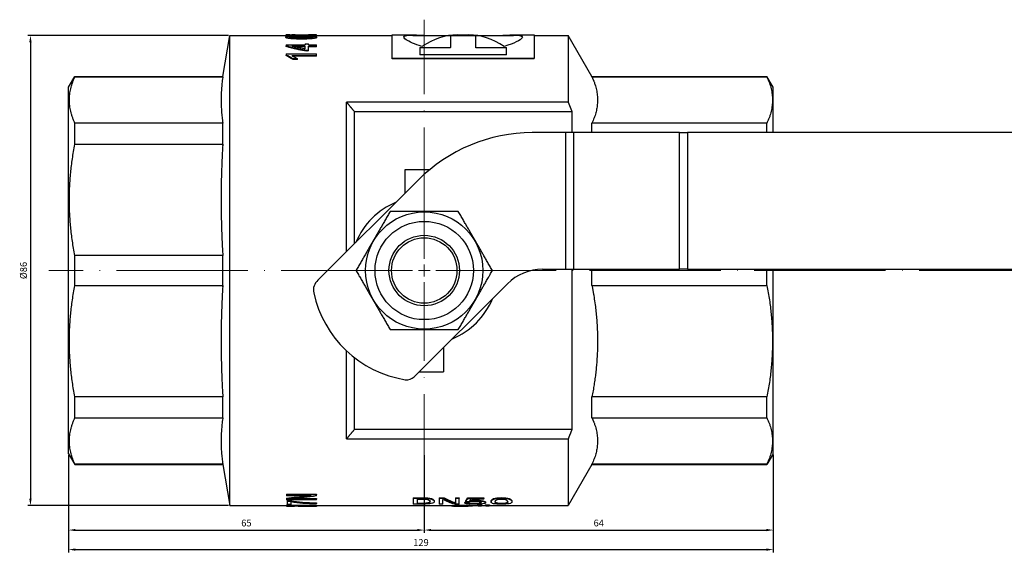
# Model space of a CAD drawing. Units: millimetres. Extents: x 416 to 3095, y 253 to 953.
# Drawn here: x 2718 to 2898, y 485 to 582 of the extents above; entities that cross this region are included whole.
import ezdxf

# ---------------------------------------------------------------- set-up
doc = ezdxf.new("R2010")
doc.units = ezdxf.units.MM
doc.linetypes.add('ACAD_ISO04W100', pattern=[30, 24, -3, 0, -3])
doc.layers.get('0').update_dxf_attribs({"color": 220})
for name, color, linetype, lineweight in [('Осевая', 1, 'ACAD_ISO04W100', 15), ('Основная толстая', 7, 'Continuous', 30), ('Размеры', 7, 'Continuous', 18)]:
    doc.layers.add(name, color=color, linetype=linetype, lineweight=lineweight)
doc.styles.add('VALтекст', font='isocpeur.ttf', dxfattribs={"height": 2.5})
doc.dimstyles.new('VALразмер1', dxfattribs={"dimtxt": 2.5, "dimasz": 2.5, "dimexe": 1, "dimexo": 0.6, "dimgap": 1, "dimtad": 1, "dimdec": 1, "dimdsep": 46, "dimtxsty": 'VALтекст', "dimcen": 2.5, "dimclrt": 256, "dimadec": 0, "dimazin": 0, "dimtfac": 1, "dimtdec": 1, "dimtmove": 0, "dimatfit": 3, "dimfxl": 1, "dimarcsym": 0})

# ---------------------------------------------------------------- blocks, each defined once
blk = doc.blocks.new('*U401')
at = {"layer": 'Осевая', "color": 0, "transparency": 16777216}
for p, q in [((0, 2.15), (0, 68.64)), ((-46.64, 0), (-2.15, 0)), ((2.15, 0), (45.87, 0)), ((0, -174.63), (0, -2.15))]:
    blk.add_line(p, q, dxfattribs=at)
at = {"layer": 'Осевая', "color": 0, "linetype": 'Continuous', "transparency": 16777216}
for p, q in [((-1.07, 0), (1.07, 0)), ((0, -1.07), (0, 1.07))]:
    blk.add_line(p, q, dxfattribs=at)
blk = doc.blocks.new('A$C3DA27A97')
at = {"layer": 'Основная толстая'}
for p, q in [((-94.24, 119.88), (-96.24, 118.73)), ((-94.24, 119.88), (-27.24, 119.88)), ((-27.24, 119.88), (-25.24, 118.73)), ((-96.24, 118.73), (-96.14, 118.73)), ((-96.24, 118.73), (-96.24, 91.7)), ((-96.14, 91.7), (-96.14, 118.73)), ((-87.71, 118.73), (-87.71, 91.7)), ((-87.71, 118.73), (-83.83, 118.73)), ((-83.83, 91.7), (-83.83, 118.73)), ((-63.49, 118.73), (-63.49, 91.7)), ((-63.49, 118.73), (-58, 118.73)), ((-58, 91.7), (-58, 118.73)), ((-37.66, 118.73), (-37.66, 91.7)), ((-37.66, 118.73), (-33.77, 118.73)), ((-33.77, 91.7), (-33.77, 118.73)), ((-25.35, 118.73), (-25.35, 91.7)), ((-25.35, 118.73), (-25.24, 118.73)), ((-25.24, 118.73), (-25.24, 91.7)), ((-96.24, 91.7), (-103.74, 90.38)), ((-103.74, 90.38), (-17.74, 90.38)), ((-103.74, 90.38), (-103.74, 80.12)), ((-96.24, 91.7), (-96.14, 91.7)), ((-87.71, 91.7), (-83.83, 91.7)), ((-63.49, 91.7), (-58, 91.7)), ((-37.66, 91.7), (-33.77, 91.7)), ((-25.35, 91.7), (-25.24, 91.7)), ((-25.24, 91.7), (-17.74, 90.38)), ((-17.74, 90.38), (-17.74, 80.11)), ((-103.75, 80.12), (-103.78, 80.12)), ((-103.75, 80.12), (-103.75, 74.57)), ((-103.65, 80.12), (-103.75, 80.12)), ((-103.65, 80.12), (-103.65, 74.57)), ((-102.92, 79.96), (-103.54, 79.96)), ((-103.54, 79.23), (-103.54, 79.96)), ((-103.54, 79.23), (-103.07, 79.23)), ((-102.92, 79.96), (-102.92, 79.3)), ((-102.83, 79.96), (-102.92, 79.96)), ((-102.83, 79.3), (-102.92, 79.3)), ((-102.83, 79.96), (-102.83, 79.3)), ((-102.49, 80.07), (-102.69, 80.07)), ((-102.69, 74.57), (-102.69, 80.07)), ((-102.39, 80.07), (-102.49, 80.07)), ((-101.72, 80.07), (-101.92, 80.07)), ((-101.92, 75.56), (-101.92, 80.07)), ((-101.72, 80.07), (-101.72, 74.57)), ((-101.62, 80.07), (-101.72, 80.07)), ((-101.62, 80.07), (-101.62, 74.57)), ((-21.43, 80.11), (-21.34, 80.11)), ((-21.13, 80.11), (-21.34, 80.11)), ((-21.13, 80.11), (-21.13, 74.6)), ((-19.77, 80.11), (-19.67, 80.11)), ((-19.48, 80.11), (-19.67, 80.11)), ((-19.48, 80.11), (-19.48, 76.66)), ((-18.13, 80.17), (-18.03, 80.17)), ((-17.75, 80.11), (-17.65, 80.11)), ((-17.64, 80.11), (-17.65, 80.11)), ((-17.64, 80.11), (-17.64, 76.66)), ((-103.84, 78.49), (-103.84, 79.05)), ((-103.84, 78.59), (-103.84, 78.59)), ((-103.84, 78.49), (-103.79, 78.49)), ((-103.79, 74.57), (-103.79, 78.49)), ((-102.54, 79.09), (-102.54, 74.57)), ((-102.44, 78.25), (-102.44, 74.57)), ((-22.13, 78.05), (-22.13, 78.86)), ((-22.13, 78.86), (-22.04, 78.86)), ((-22.13, 78.05), (-22.04, 78.05)), ((-22.04, 78.05), (-22.04, 78.86)), ((-21.55, 74.6), (-21.55, 78.88)), ((-21.46, 74.6), (-21.46, 79.06)), ((-19.82, 76.66), (-19.82, 78.69)), ((-19.79, 78.78), (-19.72, 78.78)), ((-19.72, 78.78), (-19.72, 76.66)), ((-17.66, 78.78), (-17.65, 78.78)), ((-17.65, 78.78), (-17.65, 76.66)), ((-103.79, 76.26), (-103.84, 76.26)), ((-20.61, 76.27), (-20.51, 76.27)), ((-20.59, 76.02), (-20.49, 76.02)), ((-20.49, 76.02), (-19.72, 76.02)), ((-20.22, 76.66), (-19.72, 76.66)), ((-19.82, 74.6), (-19.82, 76.02)), ((-19.72, 74.6), (-19.72, 76.02)), ((-19.26, 76.66), (-19.48, 76.66)), ((-19.48, 76.02), (-19.48, 74.6)), ((-19.48, 76.02), (-19.26, 76.02)), ((-19.26, 76.66), (-19.26, 76.02)), ((-18.42, 77.24), (-18.33, 77.24)), ((-18.01, 77.31), (-17.91, 77.31)), ((-17.84, 76.02), (-17.77, 76.02)), ((-17.83, 76.27), (-17.78, 76.27)), ((-17.77, 76.02), (-17.65, 76.02)), ((-17.75, 74.6), (-17.75, 76.02)), ((-17.72, 76.66), (-17.65, 76.66)), ((-17.65, 74.6), (-17.65, 76.02)), ((-17.64, 76.66), (-17.64, 76.66)), ((-17.64, 76.66), (-17.64, 76.02)), ((-17.64, 76.02), (-17.64, 74.6)), ((-17.64, 76.02), (-17.64, 76.02)), ((-103.79, 74.57), (-103.75, 74.57)), ((-103.74, 74.42), (-103.77, 74.42)), ((-103.65, 74.57), (-103.75, 74.57)), ((-103.74, 74.57), (-103.74, 49.75)), ((-103.44, 74.57), (-103.32, 74.57)), ((-103.22, 74.57), (-103.32, 74.57)), ((-102.69, 74.57), (-102.54, 74.57)), ((-102.44, 74.57), (-102.54, 74.57)), ((-101.97, 74.57), (-101.72, 74.57)), ((-101.62, 74.57), (-101.72, 74.57)), ((-44.22, 55.98), (-62.53, 74.3)), ((-21.55, 74.6), (-21.46, 74.6)), ((-21.46, 74.6), (-21.13, 74.6)), ((-19.82, 74.6), (-19.72, 74.6)), ((-19.72, 74.6), (-19.48, 74.6)), ((-18.14, 74.52), (-18.04, 74.52)), ((-17.75, 74.6), (-17.65, 74.6)), ((-17.74, 74.6), (-17.74, 60.74)), ((-17.65, 74.6), (-17.64, 74.6)), ((-91.55, 69.1), (-91.55, 28.55)), ((-91.55, 69.1), (-75.4, 69.1)), ((-57.33, 69.1), (-29.94, 69.1)), ((-29.94, 28.55), (-29.94, 69.1)), ((-89.78, 67.61), (-76.68, 67.61)), ((-89.78, 67.61), (-89.78, 27.83)), ((-55.84, 67.61), (-31.71, 67.61)), ((-31.71, 27.83), (-31.71, 67.61)), ((-22.02, 34.8), (-22.02, 60.74)), ((-22.02, 60.74), (-21.93, 60.74)), ((-21.93, 60.74), (-17.64, 60.74)), ((-21.93, 60.74), (-21.93, 34.8)), ((-17.64, 60.74), (-17.64, 56.98)), ((-46.61, 58.38), (-42.24, 58.38)), ((-42.24, 58.38), (-42.24, 53.81)), ((-102.39, 56.93), (-103.46, 56.93)), ((-103.46, 55.1), (-103.46, 56.93)), ((-102.55, 56.19), (-103.37, 56.19)), ((-103.37, 55.15), (-103.37, 56.19)), ((-103.27, 56.19), (-103.27, 55.15)), ((-102.55, 56.19), (-102.55, 55.15)), ((-102.39, 56.93), (-102.39, 55.1)), ((-102.29, 56.93), (-102.39, 56.93)), ((-102.29, 56.93), (-102.29, 55.1)), ((-80.21, 56.72), (-63.18, 39.68)), ((-17.74, 56.98), (-17.74, 50.23)), ((-103.27, 55.15), (-103.37, 55.15)), ((-102.29, 55.1), (-102.39, 55.1)), ((-79.24, 55.75), (-79.24, 51.38)), ((-19.95, 55.7), (-21.28, 55.7)), ((-21.28, 39.84), (-21.28, 55.7)), ((-20.04, 50.07), (-20.04, 55.7)), ((-19.95, 55.7), (-19.95, 50.07)), ((-102.91, 53.05), (-103.01, 53.05)), ((-103.46, 51.47), (-103.46, 52.12)), ((-102.39, 52.12), (-103.46, 52.12)), ((-103.46, 51.47), (-102.63, 51.47)), ((-102.39, 52.12), (-102.39, 51.26)), ((-102.29, 52.12), (-102.39, 52.12)), ((-102.29, 51.26), (-102.39, 51.26)), ((-102.29, 52.12), (-102.29, 51.26)), ((-74.87, 51.38), (-79.24, 51.38)), ((-103.83, 49.75), (-103.83, 49.75)), ((-103.83, 49.03), (-103.83, 49.75)), ((-103.73, 49.75), (-103.83, 49.75)), ((-103.83, 49.03), (-103.83, 49.03)), ((-103.74, 49.88), (-103.78, 49.88)), ((-103.46, 48.51), (-103.46, 49.36)), ((-102.39, 49.18), (-103.32, 49.18)), ((-102.39, 49.18), (-102.39, 48.51)), ((-102.29, 49.18), (-102.39, 49.18)), ((-102.29, 49.18), (-102.29, 48.51)), ((-20.04, 50.07), (-19.95, 50.07)), ((-17.72, 50.07), (-19.95, 50.07)), ((-17.82, 45.47), (-17.82, 50.07)), ((-17.72, 50.07), (-17.72, 45.47)), ((-17.64, 48.83), (-17.64, 46.71)), ((-103.84, 48.23), (-103.84, 46.88)), ((-103.77, 48.13), (-103.84, 48.13)), ((-103.77, 47.66), (-103.84, 47.66)), ((-103.63, 47.91), (-103.73, 47.91)), ((-103.46, 48.51), (-102.39, 48.51)), ((-103.25, 47.5), (-103.25, 46.77)), ((-103.15, 47.5), (-103.25, 47.5)), ((-103.15, 47.5), (-103.15, 46.77)), ((-103.07, 46.72), (-103.07, 47.35)), ((-102.97, 47.35), (-103.07, 47.35)), ((-102.42, 46.92), (-102.42, 43.97)), ((-102.32, 46.92), (-102.42, 46.92)), ((-102.29, 48.51), (-102.39, 48.51)), ((-102.32, 46.92), (-102.32, 43.97)), ((-103.72, 46.1), (-103.82, 46.1)), ((-103.74, 46.1), (-103.74, 45.11)), ((-103.71, 45.14), (-103.71, 44.33)), ((-103.61, 45.14), (-103.71, 45.14)), ((-103.61, 45.14), (-103.61, 44.33)), ((-103.29, 45.67), (-103.39, 45.67)), ((-103.15, 46.77), (-103.25, 46.77)), ((-102.74, 45.55), (-102.84, 45.55)), ((-102.58, 43.97), (-102.58, 46.39)), ((-20.04, 39.84), (-20.04, 45.47)), ((-20.04, 45.47), (-19.95, 45.47)), ((-19.95, 45.47), (-19.95, 39.84)), ((-19.95, 45.47), (-17.72, 45.47)), ((-17.74, 45.31), (-17.74, 38.56)), ((-103.83, 44.49), (-103.83, 44.98)), ((-103.83, 43.1), (-103.83, 43.59)), ((-103.74, 44.36), (-103.74, 43.72)), ((-103.61, 44.33), (-103.71, 44.33)), ((-103.71, 43.75), (-103.71, 42.94)), ((-103.61, 43.75), (-103.71, 43.75)), ((-103.61, 43.75), (-103.61, 42.94)), ((-103.09, 43.67), (-103.19, 43.67)), ((-102.58, 43.97), (-102.42, 43.97)), ((-102.32, 43.97), (-102.42, 43.97)), ((-103.74, 42.97), (-103.74, 28.55)), ((-103.61, 42.94), (-103.71, 42.94)), ((-102.93, 42.67), (-103.02, 42.67)), ((-103.3, 40.77), (-103.4, 40.77)), ((-102.28, 40.77), (-102.38, 40.77)), ((-21.28, 39.84), (-19.95, 39.84)), ((-102.93, 38.86), (-103.02, 38.86)), ((-17.64, 38.56), (-17.64, 34.8)), ((-35.51, 29.04), (-35.51, 35.14)), ((-22.02, 34.8), (-21.93, 34.8)), ((-17.64, 34.8), (-21.93, 34.8)), ((-17.74, 34.8), (-17.74, 28.55)), ((-60.51, 33.26), (-60.51, 29.04)), ((-60.51, 29.04), (-60.51, 27.62)), ((-35.51, 29.04), (-60.51, 29.04)), ((-35.51, 27.62), (-35.51, 29.04)), ((-91.55, 28.55), (-103.74, 28.55)), ((-96.24, 24.22), (-103.74, 28.55)), ((-89.78, 27.83), (-60.51, 27.83)), ((-60.51, 27.62), (-60.51, 8.2)), ((-35.51, 27.62), (-60.51, 27.62)), ((-35.51, 27.83), (-31.71, 27.83)), ((-35.51, 8.2), (-35.51, 27.62)), ((-17.74, 28.55), (-29.94, 28.55)), ((-25.24, 24.22), (-17.74, 28.55)), ((-96.24, 24.22), (-96.14, 24.22)), ((-96.24, 24.22), (-96.24, -7.76)), ((-96.14, -7.76), (-96.14, 24.22)), ((-87.71, 24.22), (-87.71, -7.76)), ((-87.71, 24.22), (-83.83, 24.22)), ((-83.83, -7.76), (-83.83, 24.22)), ((-63.49, 24.22), (-63.49, -7.76)), ((-63.49, 24.22), (-60.51, 24.22)), ((-35.51, 24.22), (-33.77, 24.22)), ((-33.77, -7.76), (-33.77, 24.22)), ((-25.35, 24.22), (-25.35, -7.76)), ((-25.35, 24.22), (-25.24, 24.22)), ((-25.24, 24.22), (-25.24, -7.76)), ((-60.51, 6.78), (-60.51, 8.2)), ((-60.51, 8.2), (-35.51, 8.2)), ((-35.51, 8.2), (-35.51, 6.78)), ((-60.51, 6.78), (-60.51, -107.38)), ((-35.51, 6.78), (-60.51, 6.78)), ((-35.51, -107.38), (-35.51, 6.78)), ((-96.24, -7.76), (-96.14, -7.76)), ((-94.24, -8.92), (-96.24, -7.76)), ((-94.24, -8.92), (-60.51, -8.92)), ((-87.71, -7.76), (-83.83, -7.76)), ((-63.49, -7.76), (-60.51, -7.76)), ((-35.51, -7.76), (-33.77, -7.76)), ((-35.51, -8.92), (-27.24, -8.92)), ((-27.24, -8.92), (-25.24, -7.76)), ((-25.35, -7.76), (-25.24, -7.76))]:
    blk.add_line(p, q, dxfattribs=at)
for radius in [10.73, 8.99, 6.44, 5.98]:
    blk.add_circle((-60.74, 54.88), radius, dxfattribs=at)
for centre, radius, start, end in [((-60.52, 55.07), 20.45, 102.0868, 170.8087), ((-64.29, 72.86), 2.27, 39.3995, 103.0905), ((-60.74, 54.88), 13.5, 22.4322, 67.5678), ((-78.45, 58.15), 2.27, 175.2988, 218.9865), ((-65.06, 35.04), 29.55, 0.185, 45.131), ((-60.74, 54.88), 13.5, 202.4322, 247.5678), ((-69.61, 33.26), 9.09, 0, 45)]:
    blk.add_arc(centre, radius, start, end, dxfattribs=at)
for points, weights in [([(-96.14, 118.73), (-91.92, 120.7), (-87.71, 118.73)], [1, 1.05185185185, 1]), ([(-83.83, 118.73), (-73.66, 120.7), (-63.49, 118.73)], [1, 1.05185185185, 1]), ([(-58, 118.73), (-47.83, 120.7), (-37.66, 118.73)], [1, 1.05185185185, 1]), ([(-33.77, 118.73), (-29.56, 120.7), (-25.35, 118.73)], [1, 1.05185185185, 1]), ([(-91.55, 69.1), (-90.65, 68.33), (-89.78, 67.61)], [1.4040137147, 1.39188588644, 1.37926074008]), ([(-31.71, 67.61), (-30.84, 68.33), (-29.94, 69.1)], [1.37926074008, 1.39188588644, 1.40401371469]), ([(-60.74, 67.35), (-66.14, 64.23), (-71.54, 61.11)], [1, 1.15470053833, 1]), ([(-49.95, 61.11), (-55.34, 64.23), (-60.74, 67.35)], [1, 1.15470053833, 1]), ([(-71.54, 61.11), (-71.54, 54.88), (-71.54, 48.65)], [1, 1.15470053838, 1]), ([(-49.95, 48.65), (-49.95, 54.88), (-49.95, 61.11)], [1, 1.15470053838, 1]), ([(-71.54, 48.65), (-66.14, 45.53), (-60.74, 42.41)], [1, 1.15470053841, 1]), ([(-60.74, 42.41), (-55.34, 45.53), (-49.95, 48.65)], [1, 1.15470053841, 1]), ([(-91.55, 28.55), (-90.65, 28.18), (-89.78, 27.83)], [1.62476029377, 1.63920980599, 1.65306622223]), ([(-31.71, 27.83), (-30.84, 28.18), (-29.94, 28.55)], [1.65306622223, 1.63920980599, 1.62476029377]), ([(-87.71, -7.76), (-91.92, -9.74), (-96.14, -7.76)], [1, 1.05185185185, 1]), ([(-63.49, -7.76), (-73.66, -9.74), (-83.83, -7.76)], [1, 1.05185185185, 1]), ([(-25.35, -7.76), (-29.56, -9.74), (-33.77, -7.76)], [1, 1.05185185185, 1])]:
    blk.add_rational_spline(points, weights, degree=2, dxfattribs=at)
for points, weights, knots in [([(-87.71, 91.7), (-87.81, 91.72), (-92.01, 92.29), (-96.14, 91.7)], [6.00360548217, 6.01029090471, 6.30821812168, 6.00360548217], [31.848292, 31.848292, 31.848292, 32.135837, 45.23747, 45.23747, 45.23747]), ([(-63.49, 91.7), (-63.72, 91.72), (-73.87, 92.29), (-83.83, 91.7)], [6.00360548217, 6.01029090471, 6.30821812168, 6.00360548217], [31.848292, 31.848292, 31.848292, 32.135837, 45.23747, 45.23747, 45.23747]), ([(-37.66, 91.7), (-37.89, 91.72), (-48.04, 92.29), (-58, 91.7)], [6.00360548217, 6.01029090471, 6.30821812168, 6.00360548217], [31.848292, 31.848292, 31.848292, 32.135837, 45.23747, 45.23747, 45.23747]), ([(-25.35, 91.7), (-25.44, 91.72), (-29.65, 92.29), (-33.77, 91.7)], [6.00360548217, 6.01029090471, 6.30821812168, 6.00360548217], [31.848292, 31.848292, 31.848292, 32.135837, 45.23747, 45.23747, 45.23747]), ([(-87.71, 24.22), (-88.47, 23.86), (-92.62, 22.57), (-96.14, 24.22)], [6.69390798402, 6.75393181398, 6.98097567916, 6.69390798403], [40.214566, 40.214566, 40.214566, 43.103484, 56.919917, 56.919917, 56.919917]), ([(-63.49, 24.22), (-65.32, 23.86), (-75.34, 22.57), (-83.83, 24.22)], [6.69390798402, 6.75393181398, 6.98097567916, 6.69390798403], [40.214566, 40.214566, 40.214566, 43.103484, 56.919917, 56.919917, 56.919917]), ([(-25.35, 24.22), (-26.11, 23.86), (-30.26, 22.57), (-33.77, 24.22)], [6.69390798402, 6.75393181398, 6.98097567916, 6.69390798403], [40.214566, 40.214566, 40.214566, 43.103484, 56.919917, 56.919917, 56.919917])]:
    blk.add_rational_spline(points, weights, degree=2, knots=knots, dxfattribs=at)
for points, knots in [([(-103.84, 79.05), (-103.83, 79.06), (-103.81, 79.15), (-103.8, 79.32), (-103.79, 79.48), (-103.79, 79.75), (-103.78, 80.12)], [0, 0, 0, 0, 1, 1, 1, 2, 2, 2, 2]), ([(-103.78, 80.11), (-103.81, 80.09), (-103.82, 79.96), (-103.83, 79.72), (-103.84, 79.45), (-103.84, 79.08), (-103.84, 78.59)], [0.100092, 0.100092, 0.100092, 0.100092, 1, 1, 1, 2, 2, 2, 2]), ([(-103.44, 74.57), (-103.42, 75.46), (-103.39, 76.28), (-103.33, 77.05), (-103.28, 77.81), (-103.2, 78.54), (-103.07, 79.23)], [0, 0, 0, 0, 1, 1, 1, 2, 2, 2, 2]), ([(-102.92, 79.3), (-103.05, 78.62), (-103.14, 77.89), (-103.21, 77.1), (-103.27, 76.32), (-103.31, 75.47), (-103.32, 74.57)], [0, 0, 0, 0, 1, 1, 1, 2, 2, 2, 2]), ([(-102.83, 79.3), (-102.95, 78.62), (-103.04, 77.89), (-103.11, 77.1), (-103.17, 76.32), (-103.21, 75.47), (-103.22, 74.57)], [0, 0, 0, 0, 1, 1, 1, 2, 2, 2, 2]), ([(-20.61, 76.27), (-20.59, 76.45), (-20.57, 76.65), (-20.53, 76.89), (-20.5, 77.12), (-20.45, 77.36), (-20.4, 77.61), (-20.35, 77.86), (-20.3, 78.12), (-20.24, 78.37), (-20.18, 78.63), (-20.12, 78.87), (-20.06, 79.09), (-20, 79.32), (-19.95, 79.52), (-19.9, 79.7), (-19.85, 79.88), (-19.8, 80.02), (-19.77, 80.11)], [0, 0, 0, 0, 1, 1, 1, 2, 2, 2, 3, 3, 3, 4, 4, 4, 5, 5, 5, 6, 6, 6, 6]), ([(-20.51, 76.27), (-20.5, 76.45), (-20.48, 76.65), (-20.44, 76.89), (-20.4, 77.12), (-20.36, 77.36), (-20.31, 77.61), (-20.26, 77.86), (-20.2, 78.12), (-20.14, 78.37), (-20.08, 78.63), (-20.02, 78.87), (-19.97, 79.09), (-19.91, 79.32), (-19.85, 79.52), (-19.8, 79.7), (-19.75, 79.88), (-19.71, 80.02), (-19.67, 80.11)], [0, 0, 0, 0, 1, 1, 1, 2, 2, 2, 3, 3, 3, 4, 4, 4, 5, 5, 5, 6, 6, 6, 6]), ([(-18.42, 77.24), (-18.42, 77.71), (-18.42, 78.13), (-18.4, 78.49), (-18.39, 78.85), (-18.37, 79.16), (-18.34, 79.41), (-18.32, 79.66), (-18.28, 79.85), (-18.25, 79.98), (-18.21, 80.11), (-18.17, 80.17), (-18.13, 80.17)], [0, 0, 0, 0, 1, 1, 1, 2, 2, 2, 3, 3, 3, 4, 4, 4, 4]), ([(-18.33, 77.24), (-18.33, 77.71), (-18.32, 78.13), (-18.3, 78.49), (-18.29, 78.85), (-18.27, 79.16), (-18.24, 79.41), (-18.22, 79.66), (-18.18, 79.85), (-18.15, 79.98), (-18.11, 80.11), (-18.07, 80.17), (-18.03, 80.17)], [0, 0, 0, 0, 1, 1, 1, 2, 2, 2, 3, 3, 3, 4, 4, 4, 4]), ([(-18.19, 77.26), (-18.19, 78.02), (-18.17, 78.59), (-18.14, 78.96), (-18.12, 79.33), (-18.08, 79.52), (-18.03, 79.52)], [-2, -2, -2, -2, -1, -1, -1, 0, 0, 0, 0]), ([(-18.01, 77.31), (-18.01, 78.04), (-18.02, 78.6), (-18.04, 78.96), (-18.05, 79.18), (-18.06, 79.34), (-18.08, 79.43)], [0, 0, 0, 0, 1, 1, 1, 1.597559, 1.597559, 1.597559, 1.597559]), ([(-18.03, 79.52), (-17.99, 79.52), (-17.96, 79.33), (-17.94, 78.96), (-17.92, 78.6), (-17.91, 78.04), (-17.91, 77.31)], [-2, -2, -2, -2, -1, -1, -1, 0, 0, 0, 0]), ([(-17.82, 77.88), (-17.82, 78.05), (-17.81, 78.21), (-17.81, 78.37), (-17.8, 78.63), (-17.79, 78.87), (-17.78, 79.09), (-17.77, 79.32), (-17.77, 79.52), (-17.76, 79.7), (-17.76, 79.88), (-17.75, 80.02), (-17.75, 80.11)], [2.356704, 2.356704, 2.356704, 2.356704, 3, 3, 3, 4, 4, 4, 5, 5, 5, 6, 6, 6, 6]), ([(-17.78, 76.27), (-17.77, 76.45), (-17.77, 76.65), (-17.76, 76.89), (-17.75, 77.12), (-17.74, 77.36), (-17.74, 77.61), (-17.73, 77.86), (-17.72, 78.12), (-17.71, 78.37), (-17.7, 78.63), (-17.69, 78.87), (-17.68, 79.09), (-17.67, 79.32), (-17.67, 79.52), (-17.66, 79.7), (-17.66, 79.88), (-17.65, 80.02), (-17.65, 80.11)], [0, 0, 0, 0, 1, 1, 1, 2, 2, 2, 3, 3, 3, 4, 4, 4, 5, 5, 5, 6, 6, 6, 6]), ([(-103.79, 78.07), (-103.81, 78.01), (-103.82, 77.85), (-103.83, 77.59), (-103.84, 77.25), (-103.84, 76.81), (-103.84, 76.26)], [0.206318, 0.206318, 0.206318, 0.206318, 1, 1, 1, 2, 2, 2, 2]), ([(-21.46, 79.06), (-21.48, 79.02), (-21.5, 78.98), (-21.52, 78.94), (-21.54, 78.9), (-21.56, 78.86), (-21.58, 78.82)], [0, 0, 0, 0, 1, 1, 1, 2, 2, 2, 2]), ([(-20.22, 76.66), (-20.2, 76.82), (-20.17, 76.98), (-20.14, 77.15), (-20.12, 77.31), (-20.09, 77.47), (-20.05, 77.63), (-20.02, 77.79), (-19.99, 77.94), (-19.96, 78.08), (-19.93, 78.23), (-19.9, 78.36), (-19.87, 78.48), (-19.84, 78.6), (-19.81, 78.7), (-19.79, 78.79), (-19.77, 78.88), (-19.75, 78.94), (-19.74, 78.98)], [-6, -6, -6, -6, -5, -5, -5, -4, -4, -4, -3, -3, -3, -2, -2, -2, -1, -1, -1, 0, 0, 0, 0]), ([(-19.74, 78.98), (-19.73, 79), (-19.73, 79.01), (-19.73, 79.03), (-19.73, 79.04), (-19.72, 79.06), (-19.72, 79.07)], [-2, -2, -2, -2, -1, -1, -1, 0, 0, 0, 0]), ([(-19.72, 79.07), (-19.72, 79.02), (-19.72, 78.97), (-19.72, 78.92), (-19.72, 78.87), (-19.72, 78.83), (-19.72, 78.78)], [-2, -2, -2, -2, -1, -1, -1, 0, 0, 0, 0]), ([(-17.72, 76.66), (-17.72, 76.82), (-17.71, 76.98), (-17.71, 77.15), (-17.7, 77.31), (-17.7, 77.47), (-17.69, 77.63), (-17.69, 77.79), (-17.68, 77.94), (-17.68, 78.08), (-17.68, 78.23), (-17.67, 78.36), (-17.67, 78.48), (-17.67, 78.6), (-17.66, 78.7), (-17.66, 78.79), (-17.66, 78.88), (-17.66, 78.94), (-17.66, 78.98)], [-6, -6, -6, -6, -5, -5, -5, -4, -4, -4, -3, -3, -3, -2, -2, -2, -1, -1, -1, 0, 0, 0, 0]), ([(-17.66, 78.98), (-17.66, 79), (-17.66, 79.01), (-17.66, 79.03), (-17.66, 79.04), (-17.66, 79.06), (-17.65, 79.07)], [-2, -2, -2, -2, -1, -1, -1, 0, 0, 0, 0]), ([(-17.65, 79.07), (-17.65, 79.02), (-17.65, 78.97), (-17.65, 78.92), (-17.65, 78.87), (-17.65, 78.83), (-17.65, 78.78)], [-2, -2, -2, -2, -1, -1, -1, 0, 0, 0, 0]), ([(-103.84, 76.26), (-103.84, 75.72), (-103.84, 75.27), (-103.83, 74.93), (-103.82, 74.59), (-103.8, 74.42), (-103.77, 74.42)], [0, 0, 0, 0, 1, 1, 1, 2, 2, 2, 2]), ([(-18.14, 74.52), (-18.18, 74.52), (-18.22, 74.58), (-18.25, 74.7), (-18.29, 74.82), (-18.32, 75), (-18.34, 75.23), (-18.37, 75.46), (-18.39, 75.75), (-18.4, 76.08), (-18.42, 76.42), (-18.42, 76.81), (-18.42, 77.24)], [0, 0, 0, 0, 1, 1, 1, 2, 2, 2, 3, 3, 3, 4, 4, 4, 4]), ([(-18.04, 74.52), (-18.08, 74.52), (-18.12, 74.58), (-18.15, 74.7), (-18.19, 74.82), (-18.22, 75), (-18.25, 75.23), (-18.27, 75.46), (-18.29, 75.75), (-18.3, 76.08), (-18.32, 76.42), (-18.33, 76.81), (-18.33, 77.24)], [0, 0, 0, 0, 1, 1, 1, 2, 2, 2, 3, 3, 3, 4, 4, 4, 4]), ([(-18.03, 75.18), (-18.08, 75.18), (-18.12, 75.36), (-18.14, 75.7), (-18.17, 76.05), (-18.19, 76.57), (-18.19, 77.26)], [-2, -2, -2, -2, -1, -1, -1, 0, 0, 0, 0]), ([(-18.09, 75.27), (-18.06, 75.35), (-18.05, 75.5), (-18.04, 75.71), (-18.02, 76.06), (-18.01, 76.59), (-18.01, 77.31)], [0.399383, 0.399383, 0.399383, 0.399383, 1, 1, 1, 2, 2, 2, 2]), ([(-17.82, 77.37), (-17.82, 76.92), (-17.83, 76.52), (-17.84, 76.17), (-17.84, 75.82), (-17.86, 75.52), (-17.87, 75.27), (-17.89, 75.03), (-17.91, 74.84), (-17.94, 74.72), (-17.97, 74.59), (-18, 74.52), (-18.04, 74.52)], [0, 0, 0, 0, 1, 1, 1, 2, 2, 2, 3, 3, 3, 4, 4, 4, 4]), ([(-17.91, 77.31), (-17.91, 76.59), (-17.92, 76.06), (-17.94, 75.71), (-17.96, 75.36), (-17.99, 75.18), (-18.03, 75.18)], [-2, -2, -2, -2, -1, -1, -1, 0, 0, 0, 0]), ([(-19.76, 55.3), (-19.36, 56.65), (-18.9, 57.66), (-18.54, 58.18), (-18.05, 58.88), (-17.74, 58.72), (-17.67, 57.73), (-17.61, 56.99), (-17.67, 55.78), (-17.74, 54.29)], [-4.749404, -4.749404, -4.749404, -4.749404, -4.228847, -4.228847, -4.228847, -3.538827, -3.538827, -3.538827, -3.020099, -3.020099, -3.020099, -3.020099]), ([(-17.74, 56.98), (-17.74, 57.26), (-17.75, 57.52), (-17.77, 57.73), (-17.81, 58.26), (-17.92, 58.56), (-18.08, 58.61)], [3.3884083, 3.3884083, 3.3884083, 3.3884083, 3.5388273, 3.5388273, 3.5388273, 3.9111639, 3.9111639, 3.9111639, 3.9111639]), ([(-103.01, 53.05), (-103.18, 53.05), (-103.29, 53.23), (-103.36, 53.59), (-103.43, 53.94), (-103.46, 54.45), (-103.46, 55.1)], [0, 0, 0, 0, 1, 1, 1, 2, 2, 2, 2]), ([(-103.01, 53.81), (-103.15, 53.81), (-103.24, 53.92), (-103.29, 54.14), (-103.35, 54.36), (-103.37, 54.7), (-103.37, 55.15)], [-2, -2, -2, -2, -1, -1, -1, 0, 0, 0, 0]), ([(-103.27, 55.15), (-103.27, 54.7), (-103.25, 54.36), (-103.19, 54.14), (-103.14, 53.95), (-103.07, 53.84), (-102.96, 53.82)], [0, 0, 0, 0, 1, 1, 1, 1.882496, 1.882496, 1.882496, 1.882496]), ([(-102.55, 55.15), (-102.55, 54.68), (-102.59, 54.33), (-102.67, 54.13), (-102.74, 53.92), (-102.87, 53.81), (-103.01, 53.81)], [-2, -2, -2, -2, -1, -1, -1, 0, 0, 0, 0]), ([(-102.39, 55.1), (-102.39, 54.41), (-102.45, 53.9), (-102.56, 53.56), (-102.67, 53.22), (-102.83, 53.05), (-103.01, 53.05)], [0, 0, 0, 0, 1, 1, 1, 2, 2, 2, 2]), ([(-102.29, 55.1), (-102.29, 54.41), (-102.35, 53.9), (-102.46, 53.56), (-102.57, 53.22), (-102.73, 53.05), (-102.91, 53.05)], [0, 0, 0, 0, 1, 1, 1, 2, 2, 2, 2]), ([(-103.83, 49.56), (-103.83, 49.54), (-103.83, 49.52), (-103.83, 49.5), (-103.84, 49.25), (-103.84, 48.79), (-103.84, 48.13)], [0.917465, 0.917465, 0.917465, 0.917465, 1, 1, 1, 2, 2, 2, 2]), ([(-103.83, 49.75), (-103.81, 49.75), (-103.78, 49.59), (-103.76, 49.26), (-103.74, 48.93), (-103.73, 48.48), (-103.73, 47.91)], [0, 0, 0, 0, 1, 1, 1, 2, 2, 2, 2]), ([(-103.77, 47.95), (-103.77, 48.29), (-103.78, 48.55), (-103.79, 48.74), (-103.8, 48.94), (-103.82, 49.03), (-103.83, 49.03)], [0, 0, 0, 0, 1, 1, 1, 2, 2, 2, 2]), ([(-103.73, 49.75), (-103.71, 49.75), (-103.68, 49.59), (-103.66, 49.26), (-103.64, 48.93), (-103.63, 48.48), (-103.63, 47.91)], [0, 0, 0, 0, 1, 1, 1, 2, 2, 2, 2]), ([(-103.84, 47.66), (-103.84, 47.38), (-103.84, 47.18), (-103.84, 47.05), (-103.83, 46.92), (-103.83, 46.85), (-103.82, 46.85)], [0, 0, 0, 0, 1, 1, 1, 2, 2, 2, 2]), ([(-103.82, 46.1), (-103.83, 46.1), (-103.84, 46.2), (-103.84, 46.39), (-103.84, 46.51), (-103.84, 46.68), (-103.84, 46.88)], [0, 0, 0, 0, 1, 1, 1, 1.620533, 1.620533, 1.620533, 1.620533]), ([(-103.82, 46.85), (-103.81, 46.85), (-103.8, 46.95), (-103.79, 47.15), (-103.78, 47.35), (-103.77, 47.62), (-103.77, 47.95)], [0, 0, 0, 0, 1, 1, 1, 2, 2, 2, 2]), ([(-103.73, 47.91), (-103.73, 47.37), (-103.74, 46.93), (-103.76, 46.6), (-103.78, 46.27), (-103.8, 46.1), (-103.82, 46.1)], [0, 0, 0, 0, 1, 1, 1, 2, 2, 2, 2]), ([(-103.63, 47.91), (-103.63, 47.37), (-103.64, 46.93), (-103.66, 46.6), (-103.68, 46.27), (-103.7, 46.1), (-103.72, 46.1)], [0, 0, 0, 0, 1, 1, 1, 2, 2, 2, 2]), ([(-103.48, 45.64), (-103.48, 46.16), (-103.47, 46.59), (-103.43, 46.93), (-103.38, 47.27), (-103.33, 47.46), (-103.25, 47.5)], [0, 0, 0, 0, 1, 1, 1, 2, 2, 2, 2]), ([(-103.19, 43.67), (-103.29, 43.67), (-103.36, 43.85), (-103.41, 44.22), (-103.46, 44.58), (-103.48, 45.06), (-103.48, 45.64)], [0, 0, 0, 0, 1, 1, 1, 2, 2, 2, 2]), ([(-103.25, 46.77), (-103.3, 46.73), (-103.33, 46.61), (-103.36, 46.41), (-103.38, 46.22), (-103.39, 45.97), (-103.39, 45.67)], [0, 0, 0, 0, 1, 1, 1, 2, 2, 2, 2]), ([(-103.39, 45.67), (-103.39, 45.3), (-103.38, 45), (-103.34, 44.78), (-103.31, 44.55), (-103.26, 44.44), (-103.2, 44.44)], [0, 0, 0, 0, 1, 1, 1, 2, 2, 2, 2]), ([(-103.15, 46.77), (-103.2, 46.73), (-103.23, 46.61), (-103.26, 46.41), (-103.28, 46.22), (-103.29, 45.97), (-103.29, 45.67)], [0, 0, 0, 0, 1, 1, 1, 2, 2, 2, 2]), ([(-103.29, 45.67), (-103.29, 45.3), (-103.28, 45), (-103.24, 44.78), (-103.22, 44.61), (-103.19, 44.51), (-103.15, 44.47)], [0, 0, 0, 0, 1, 1, 1, 1.729297, 1.729297, 1.729297, 1.729297]), ([(-103.2, 44.44), (-103.13, 44.44), (-103.08, 44.55), (-103.03, 44.77), (-102.99, 44.99), (-102.97, 45.29), (-102.97, 45.67)], [0, 0, 0, 0, 1, 1, 1, 2, 2, 2, 2]), ([(-102.84, 45.55), (-102.84, 44.99), (-102.87, 44.53), (-102.94, 44.19), (-103.01, 43.84), (-103.1, 43.67), (-103.19, 43.67)], [0, 0, 0, 0, 1, 1, 1, 2, 2, 2, 2]), ([(-102.74, 45.55), (-102.74, 44.99), (-102.78, 44.53), (-102.84, 44.19), (-102.91, 43.84), (-103, 43.67), (-103.09, 43.67)], [0, 0, 0, 0, 1, 1, 1, 2, 2, 2, 2]), ([(-102.97, 45.67), (-102.97, 45.88), (-102.98, 46.08), (-102.99, 46.26), (-103.01, 46.43), (-103.04, 46.59), (-103.07, 46.72)], [0, 0, 0, 0, 1, 1, 1, 2, 2, 2, 2]), ([(-102.91, 46.6), (-102.89, 46.47), (-102.87, 46.32), (-102.86, 46.14), (-102.84, 45.96), (-102.84, 45.76), (-102.84, 45.55)], [0, 0, 0, 0, 1, 1, 1, 2, 2, 2, 2]), ([(-102.8, 46.53), (-102.78, 46.42), (-102.77, 46.29), (-102.76, 46.14), (-102.74, 45.96), (-102.74, 45.76), (-102.74, 45.55)], [0.1894, 0.1894, 0.1894, 0.1894, 1, 1, 1, 2, 2, 2, 2]), ([(-103.48, 40.77), (-103.48, 41.39), (-103.46, 41.86), (-103.38, 42.19), (-103.31, 42.51), (-103.21, 42.67), (-103.02, 42.67)], [0, 0, 0, 0, 1, 1, 1, 2, 2, 2, 2]), ([(-103.4, 40.77), (-103.4, 41.16), (-103.37, 41.45), (-103.32, 41.64), (-103.26, 41.82), (-103.17, 41.92), (-103.02, 41.92)], [-2, -2, -2, -2, -1, -1, -1, 0, 0, 0, 0]), ([(-102.97, 41.91), (-103.09, 41.89), (-103.17, 41.8), (-103.22, 41.64), (-103.27, 41.45), (-103.3, 41.16), (-103.3, 40.77)], [0.114545, 0.114545, 0.114545, 0.114545, 1, 1, 1, 2, 2, 2, 2]), ([(-103.02, 42.67), (-102.84, 42.67), (-102.68, 42.51), (-102.56, 42.19), (-102.44, 41.86), (-102.38, 41.39), (-102.38, 40.77)], [0, 0, 0, 0, 1, 1, 1, 2, 2, 2, 2]), ([(-103.02, 41.92), (-102.88, 41.92), (-102.75, 41.82), (-102.67, 41.64), (-102.59, 41.45), (-102.54, 41.16), (-102.54, 40.77)], [-2, -2, -2, -2, -1, -1, -1, 0, 0, 0, 0]), ([(-102.93, 42.67), (-102.75, 42.67), (-102.58, 42.51), (-102.46, 42.19), (-102.34, 41.86), (-102.28, 41.39), (-102.28, 40.77)], [0, 0, 0, 0, 1, 1, 1, 2, 2, 2, 2]), ([(-103.02, 38.86), (-103.21, 38.86), (-103.32, 39.02), (-103.39, 39.35), (-103.46, 39.67), (-103.48, 40.14), (-103.48, 40.77)], [0, 0, 0, 0, 1, 1, 1, 2, 2, 2, 2]), ([(-103.02, 39.62), (-103.17, 39.62), (-103.26, 39.72), (-103.32, 39.9), (-103.37, 40.08), (-103.4, 40.37), (-103.4, 40.77)], [-2, -2, -2, -2, -1, -1, -1, 0, 0, 0, 0]), ([(-103.3, 40.77), (-103.3, 40.37), (-103.27, 40.08), (-103.22, 39.9), (-103.17, 39.74), (-103.09, 39.65), (-102.97, 39.63)], [0, 0, 0, 0, 1, 1, 1, 1.886805, 1.886805, 1.886805, 1.886805]), ([(-102.54, 40.77), (-102.54, 40.37), (-102.59, 40.08), (-102.67, 39.9), (-102.75, 39.72), (-102.87, 39.62), (-103.02, 39.62)], [-2, -2, -2, -2, -1, -1, -1, 0, 0, 0, 0]), ([(-102.38, 40.77), (-102.38, 40.14), (-102.44, 39.67), (-102.56, 39.35), (-102.68, 39.02), (-102.84, 38.86), (-103.02, 38.86)], [0, 0, 0, 0, 1, 1, 1, 2, 2, 2, 2]), ([(-102.28, 40.77), (-102.28, 40.14), (-102.34, 39.67), (-102.46, 39.35), (-102.58, 39.02), (-102.74, 38.86), (-102.93, 38.86)], [0, 0, 0, 0, 1, 1, 1, 2, 2, 2, 2]), ([(-17.74, 41.25), (-17.69, 40.26), (-17.65, 39.4), (-17.64, 38.71), (-17.63, 37.33), (-17.8, 36.71), (-18.21, 37), (-18.61, 37.28), (-19.23, 38.45), (-19.76, 40.24)], [-1.729304, -1.729304, -1.729304, -1.729304, -1.386638, -1.386638, -1.386638, -0.689914, -0.689914, -0.689914, 0, 0, 0, 0])]:
    blk.add_open_spline(points, degree=3, knots=knots, dxfattribs=at)
for points in [[(-102.49, 80.07), (-102.31, 78.57), (-102.12, 77.07), (-101.92, 75.56)], [(-102.39, 80.07), (-102.24, 78.81), (-102.09, 77.54), (-101.92, 76.27)], [(-22.13, 78.86), (-21.89, 79.28), (-21.65, 79.7), (-21.43, 80.11)], [(-22.04, 78.86), (-21.8, 79.28), (-21.56, 79.7), (-21.34, 80.11)], [(-18.03, 80.17), (-17.87, 80.17), (-17.82, 79.24), (-17.82, 77.37)], [(-17.72, 80.11), (-17.73, 80.14), (-17.73, 80.16), (-17.74, 80.17)], [(-101.97, 74.57), (-102.18, 76.08), (-102.37, 77.58), (-102.54, 79.09)], [(-21.58, 78.82), (-21.73, 78.56), (-21.88, 78.31), (-22.04, 78.05)], [(-20.59, 76.02), (-20.59, 76.1), (-20.6, 76.19), (-20.61, 76.27)], [(-20.49, 76.02), (-20.5, 76.1), (-20.51, 76.19), (-20.51, 76.27)], [(-17.77, 76.02), (-17.77, 76.1), (-17.78, 76.19), (-17.78, 76.27)], [(-17.74, 74.52), (-17.73, 74.52), (-17.72, 74.55), (-17.71, 74.6)], [(-17.64, 48.83), (-17.64, 50.99), (-18.36, 53.14), (-19.76, 55.3)], [(-103.46, 49.36), (-103.26, 50.06), (-102.99, 50.76), (-102.63, 51.47)], [(-102.39, 51.26), (-102.78, 50.57), (-103.09, 49.87), (-103.32, 49.18)], [(-102.29, 51.26), (-102.68, 50.57), (-102.99, 49.87), (-103.22, 49.18)], [(-103.78, 49.88), (-103.79, 49.88), (-103.81, 49.84), (-103.82, 49.75)], [(-103.84, 48.13), (-103.84, 47.97), (-103.84, 47.82), (-103.84, 47.66)], [(-103.07, 47.35), (-102.88, 47.2), (-102.67, 47.06), (-102.42, 46.92)], [(-102.97, 47.35), (-102.78, 47.2), (-102.57, 47.06), (-102.32, 46.92)], [(-103.83, 44.98), (-103.81, 45.03), (-103.77, 45.08), (-103.71, 45.14)], [(-102.58, 46.39), (-102.7, 46.46), (-102.81, 46.53), (-102.91, 46.6)], [(-19.76, 40.24), (-18.36, 42.4), (-17.64, 44.55), (-17.64, 46.71)], [(-103.71, 44.33), (-103.77, 44.38), (-103.81, 44.44), (-103.83, 44.49)], [(-103.83, 43.59), (-103.81, 43.64), (-103.77, 43.69), (-103.71, 43.75)], [(-103.71, 42.94), (-103.77, 42.99), (-103.81, 43.05), (-103.83, 43.1)], [(-18.08, 36.93), (-17.85, 37), (-17.74, 37.57), (-17.74, 38.56)]]:
    blk.add_open_spline(points, degree=3, dxfattribs=at)
at = {"layer": 'Осевая'}
blk.add_blockref('*U401', (-60.74, 54.88), dxfattribs=at)
blk = doc.blocks.new('*D539')
at = {"layer": 'Defpoints', "color": 0, "transparency": 16777216}
for p in [(2756.2, 579.62), (2719.73, 493.62), (2756.2, 493.62)]:
    blk.add_point(p, dxfattribs=at)
at = {"layer": 'Размеры', "color": 0, "lineweight": -2, "transparency": 16777216}
for p, q in [((2755.9, 579.62), (2719.23, 579.62)), ((2719.73, 578.37), (2719.73, 494.87)), ((2755.9, 493.62), (2719.23, 493.62))]:
    blk.add_line(p, q, dxfattribs=at)
at = {"layer": 'Размеры', "color": 0, "transparency": 16777216}
for points in [[(2719.52, 578.37), (2719.94, 578.37), (2719.73, 579.62)], [(2719.52, 494.87), (2719.94, 494.87), (2719.73, 493.62)]]:
    blk.add_solid(points, dxfattribs=at)
at = {"layer": 'Размеры', "transparency": 16777216, "insert": (2718.61, 536.62), "char_height": 1.25, "attachment_point": 5, "rotation": 90, "style": 'VALтекст'}
blk.add_mtext('%%C86', dxfattribs=at)
blk = doc.blocks.new('*D540')
at = {"layer": 'Defpoints', "color": 0, "transparency": 16777216}
for p in [(2726.7, 503.12), (2791.7, 503.12), (2791.7, 489.15)]:
    blk.add_point(p, dxfattribs=at)
at = {"layer": 'Размеры', "color": 0, "lineweight": -2, "transparency": 16777216}
for p, q in [((2726.7, 502.82), (2726.7, 488.65)), ((2791.7, 502.82), (2791.7, 488.65)), ((2727.95, 489.15), (2790.45, 489.15))]:
    blk.add_line(p, q, dxfattribs=at)
at = {"layer": 'Размеры', "color": 0, "transparency": 16777216}
for points in [[(2727.95, 489.36), (2727.95, 488.95), (2726.7, 489.15)], [(2790.45, 489.36), (2790.45, 488.95), (2791.7, 489.15)]]:
    blk.add_solid(points, dxfattribs=at)
at = {"layer": 'Размеры', "transparency": 16777216, "insert": (2759.2, 490.28), "char_height": 1.25, "attachment_point": 5, "style": 'VALтекст'}
blk.add_mtext('65', dxfattribs=at)
blk = doc.blocks.new('*D541')
at = {"layer": 'Defpoints', "color": 0, "transparency": 16777216}
for p in [(2791.7, 503.12), (2855.5, 503.12), (2855.5, 489.15)]:
    blk.add_point(p, dxfattribs=at)
at = {"layer": 'Размеры', "color": 0, "lineweight": -2, "transparency": 16777216}
for p, q in [((2791.7, 502.82), (2791.7, 488.65)), ((2855.5, 502.82), (2855.5, 488.65)), ((2792.95, 489.15), (2854.25, 489.15))]:
    blk.add_line(p, q, dxfattribs=at)
at = {"layer": 'Размеры', "color": 0, "transparency": 16777216}
for points in [[(2792.95, 489.36), (2792.95, 488.95), (2791.7, 489.15)], [(2854.25, 489.36), (2854.25, 488.95), (2855.5, 489.15)]]:
    blk.add_solid(points, dxfattribs=at)
at = {"layer": 'Размеры', "transparency": 16777216, "insert": (2823.6, 490.28), "char_height": 1.25, "attachment_point": 5, "style": 'VALтекст'}
blk.add_mtext('64', dxfattribs=at)
blk = doc.blocks.new('*D542')
at = {"layer": 'Defpoints', "color": 0, "transparency": 16777216}
for p in [(2726.7, 489.15), (2855.5, 489.15), (2855.5, 485.58)]:
    blk.add_point(p, dxfattribs=at)
at = {"layer": 'Размеры', "color": 0, "lineweight": -2, "transparency": 16777216}
for p, q in [((2726.7, 488.85), (2726.7, 485.08)), ((2855.5, 488.85), (2855.5, 485.08)), ((2727.95, 485.58), (2854.25, 485.58))]:
    blk.add_line(p, q, dxfattribs=at)
at = {"layer": 'Размеры', "color": 0, "transparency": 16777216}
for points in [[(2727.95, 485.79), (2727.95, 485.37), (2726.7, 485.58)], [(2854.25, 485.79), (2854.25, 485.37), (2855.5, 485.58)]]:
    blk.add_solid(points, dxfattribs=at)
at = {"layer": 'Размеры', "transparency": 16777216, "insert": (2791.1, 486.71), "char_height": 1.25, "attachment_point": 5, "style": 'VALтекст'}
blk.add_mtext('129', dxfattribs=at)

msp = doc.modelspace()

# ---------------------------------------------------------------- block references
at = {"rotation": 90}
msp.add_blockref('A$C3DA27A97', (2846.58, 597.36), dxfattribs=at)

# ---------------------------------------------------------------- dimensions: what is measured, and where the dimension line sits
at = {"layer": 'Размеры'}
dim = msp.add_linear_dim(base=(2719.73, 493.62), p1=(2756.2, 579.62), p2=(2756.2, 493.62), angle=90, text='%%C<>', dimstyle='VALразмер1', dxfattribs=at)
dim.commit()
dim.dimension.update_dxf_attribs({"geometry": '*D539', "text_midpoint": (2718.61, 536.62)})
dim = msp.add_linear_dim(base=(2791.7, 489.15), p1=(2726.7, 503.12), p2=(2791.7, 503.12), dimstyle='VALразмер1', dxfattribs=at)
dim.commit()
dim.dimension.update_dxf_attribs({"geometry": '*D540', "text_midpoint": (2759.2, 490.28)})
for base, p1, p2, text, picture, middle in [((2855.5, 489.15), (2791.7, 503.12), (2855.5, 503.12), '64', '*D541', (2823.6, 490.28)), ((2855.5, 485.58), (2726.7, 489.15), (2855.5, 489.15), '129', '*D542', (2791.1, 486.71))]:
    dim = msp.add_linear_dim(base=base, p1=p1, p2=p2, text=text, dimstyle='VALразмер1', dxfattribs=at)
    dim.commit()
    dim.dimension.update_dxf_attribs({"geometry": picture, "text_midpoint": middle})

doc.saveas('drawing.dxf')
